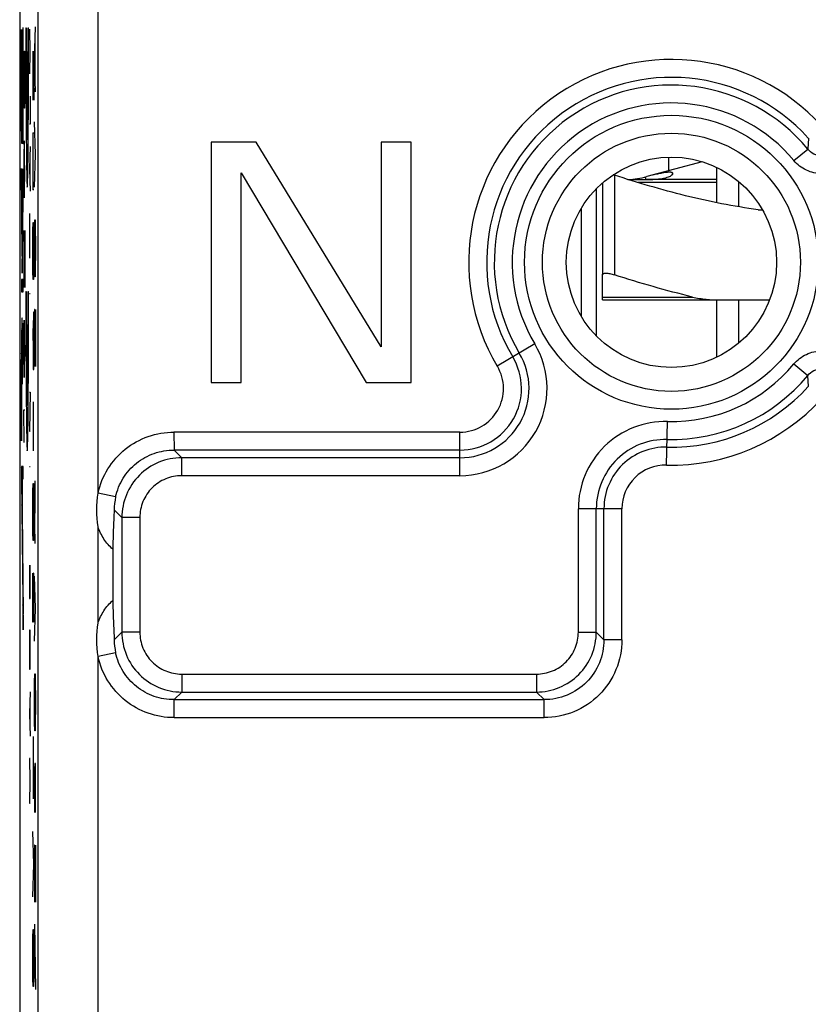
# Model space of a CAD drawing. Units: millimetres. Extents: x -33.6 to 33.7, y -25.1 to 23.9.
# Drawn here: x -33.6 to -20.5, y -0.9 to 15.5 of the extents above; entities that cross this region are included whole.
import ezdxf

# ---------------------------------------------------------------- set-up
doc = ezdxf.new("R2010")
doc.units = ezdxf.units.MM
doc.header["$LTSCALE"] = 16.335
doc.layers.get('0').update_dxf_attribs({"linetype": 'CONTINUOUS'})
for name, color, linetype in [('ASSI', 7, 'CONTINUOUS'), ('DRAFT', 7, 'CONTINUOUS'), ('RACCORDO', 7, 'CONTINUOUS')]:
    doc.layers.add(name, color=color, linetype=linetype)

msp = doc.modelspace()

# ---------------------------------------------------------------- linework, layer by layer
at = {"color": 253, "linetype": 'CONTINUOUS'}
for p, q in [((-33.619, 15.325), (-33.619, 13.43)), ((-33.617, 15.325), (-33.619, 15.325)), ((-33.617, 13.631), (-33.617, 15.325)), ((-33.607, 15.27), (-33.607, 14.27)), ((-33.605, 15.27), (-33.607, 15.27)), ((-33.605, 14.27), (-33.605, 15.27)), ((-33.595, 15.35), (-33.595, 13.631)), ((-33.594, 15.35), (-33.595, 15.35)), ((-33.594, 13.43), (-33.594, 15.35)), ((-33.546, 15.35), (-33.54, 15.35)), ((-33.508, 15.35), (-33.502, 15.35)), ((-33.487, 15.326), (-33.482, 14.955)), ((-33.405, 14.826), (-33.388, 15.369)), ((-33.393, 14.464), (-33.393, 15.188)), ((-33.621, 14.333), (-33.627, 15.033)), ((-33.627, 15.033), (-33.627, 14.748)), ((-33.578, 14.829), (-33.575, 14.964)), ((-33.575, 14.964), (-33.568, 14.964)), ((-33.568, 14.964), (-33.566, 14.829)), ((-33.527, 13.49), (-33.527, 14.95)), ((-33.527, 14.95), (-33.521, 14.95)), ((-33.521, 14.95), (-33.521, 13.49)), ((-33.482, 14.955), (-33.487, 14.583)), ((-33.475, 14.955), (-33.482, 14.955)), ((-33.426, 14.962), (-33.414, 14.148)), ((-33.426, 14.148), (-33.426, 14.962)), ((-33.414, 14.148), (-33.414, 14.962)), ((-33.627, 14.748), (-33.621, 14.048)), ((-33.58, 14.557), (-33.578, 14.829)), ((-33.566, 14.829), (-33.564, 14.557)), ((-33.388, 14.283), (-33.405, 14.826)), ((-33.58, 14.422), (-33.58, 14.557)), ((-33.578, 14.15), (-33.58, 14.422)), ((-33.564, 14.422), (-33.566, 14.15)), ((-33.564, 14.557), (-33.564, 14.422)), ((-33.621, 14.048), (-33.621, 14.333)), ((-33.607, 14.27), (-33.605, 14.27)), ((-33.575, 14.014), (-33.578, 14.15)), ((-33.566, 14.15), (-33.568, 14.014)), ((-33.475, 14.212), (-33.475, 13.748)), ((-33.568, 14.014), (-33.575, 14.014)), ((-33.388, 13.243), (-33.405, 13.786)), ((-33.595, 13.631), (-33.617, 13.631)), ((-33.475, 13.748), (-33.487, 13.748)), ((-33.431, 13.605), (-33.414, 13.605)), ((-33.424, 12.655), (-33.424, 13.605)), ((-33.578, 13.472), (-33.58, 13.2)), ((-33.573, 13.472), (-33.578, 13.472)), ((-33.568, 13.336), (-33.573, 13.472)), ((-33.619, 13.43), (-33.594, 13.43)), ((-33.571, 12.793), (-33.571, 13.381)), ((-33.564, 12.793), (-33.568, 13.336)), ((-33.475, 13.376), (-33.487, 13.005)), ((-33.58, 13.2), (-33.58, 12.793)), ((-33.479, 13.253), (-33.479, 12.757)), ((-33.405, 12.7), (-33.388, 13.243)), ((-33.606, 11.552), (-33.619, 13.008)), ((-33.619, 13.008), (-33.619, 12.723)), ((-33.594, 13.004), (-33.606, 11.552)), ((-33.594, 12.719), (-33.594, 13.004)), ((-33.487, 13.005), (-33.475, 12.633)), ((-33.58, 12.793), (-33.578, 12.522)), ((-33.573, 12.522), (-33.571, 12.793)), ((-23.75, 12.899), (-23.75, 11.242)), ((-22.786, 12.939), (-22.782, 12.913)), ((-33.619, 12.723), (-33.606, 11.267)), ((-33.606, 11.267), (-33.594, 12.719)), ((-33.414, 12.655), (-33.431, 12.655)), ((-22.05, 12.775), (-23.354, 12.775)), ((-33.578, 12.522), (-33.573, 12.522)), ((-33.487, 12.262), (-33.487, 11.519)), ((-33.402, 12.022), (-33.4, 12.157)), ((-33.4, 12.157), (-33.393, 12.157)), ((-33.393, 12.157), (-33.391, 12.022)), ((-33.578, 11.979), (-33.58, 11.707)), ((-33.575, 11.979), (-33.578, 11.979)), ((-33.564, 11.029), (-33.575, 11.979)), ((-33.564, 11.979), (-33.564, 11.029)), ((-33.431, 11.705), (-33.429, 11.976)), ((-33.429, 11.976), (-33.426, 12.112)), ((-33.426, 12.112), (-33.419, 12.112)), ((-33.419, 12.112), (-33.417, 11.976)), ((-33.417, 11.976), (-33.414, 11.705)), ((-33.405, 11.75), (-33.402, 12.022)), ((-33.391, 12.022), (-33.388, 11.75)), ((-33.487, 11.891), (-33.475, 11.891)), ((-33.58, 11.707), (-33.58, 11.3)), ((-33.431, 11.569), (-33.431, 11.705)), ((-33.414, 11.705), (-33.414, 11.569)), ((-33.405, 11.614), (-33.405, 11.75)), ((-33.388, 11.75), (-33.388, 11.614)), ((-33.429, 11.298), (-33.431, 11.569)), ((-33.414, 11.569), (-33.417, 11.298)), ((-33.402, 11.343), (-33.405, 11.614)), ((-33.388, 11.614), (-33.391, 11.343)), ((-33.4, 11.207), (-33.402, 11.343)), ((-33.391, 11.343), (-33.393, 11.207)), ((-33.619, 11.162), (-33.619, 10.961)), ((-33.594, 11.162), (-33.619, 11.162)), ((-33.594, 10.961), (-33.594, 11.162)), ((-33.58, 11.3), (-33.577, 11.029)), ((-33.426, 11.162), (-33.429, 11.298)), ((-33.419, 11.162), (-33.426, 11.162)), ((-33.417, 11.298), (-33.419, 11.162)), ((-33.393, 11.207), (-33.4, 11.207)), ((-33.619, 10.961), (-33.594, 10.961)), ((-33.546, 10.965), (-33.54, 10.965)), ((-33.508, 10.965), (-33.502, 10.965)), ((-33.487, 10.931), (-33.475, 10.931)), ((-33.402, 10.664), (-33.405, 10.393)), ((-33.4, 10.664), (-33.402, 10.664)), ((-33.388, 9.714), (-33.4, 10.664)), ((-33.388, 10.664), (-33.388, 9.714)), ((-33.578, 10.486), (-33.58, 10.214)), ((-33.573, 10.486), (-33.578, 10.486)), ((-33.568, 10.35), (-33.573, 10.486)), ((-33.421, 10.619), (-33.424, 10.348)), ((-33.417, 10.619), (-33.421, 10.619)), ((-33.414, 10.348), (-33.417, 10.619)), ((-33.594, 10.436), (-33.605, 9.75)), ((-33.594, 10.208), (-33.594, 10.436)), ((-33.571, 9.807), (-33.571, 10.395)), ((-33.564, 9.807), (-33.568, 10.35)), ((-33.431, 10.348), (-33.427, 9.941)), ((-33.424, 10.348), (-33.424, 9.76)), ((-33.414, 9.941), (-33.414, 10.348)), ((-33.405, 10.393), (-33.405, 9.986)), ((-33.607, 9.422), (-33.594, 10.208)), ((-33.58, 10.214), (-33.58, 9.807)), ((-33.427, 9.941), (-33.423, 9.669)), ((-33.417, 9.669), (-33.414, 9.941)), ((-33.405, 9.986), (-33.401, 9.714)), ((-33.58, 9.807), (-33.578, 9.536)), ((-33.573, 9.536), (-33.571, 9.807)), ((-33.423, 9.669), (-33.417, 9.669)), ((-33.619, 9.627), (-33.619, 8.482)), ((-33.617, 8.482), (-33.617, 9.627)), ((-33.607, 9.588), (-33.607, 9.422)), ((-33.578, 9.536), (-33.573, 9.536)), ((-33.475, 9.291), (-33.487, 8.641)), ((-33.487, 9.291), (-33.475, 9.291)), ((-33.42, 8.312), (-33.42, 9.126)), ((-33.575, 8.45), (-33.58, 8.993)), ((-33.58, 8.993), (-33.564, 8.993)), ((-33.487, 8.641), (-33.475, 8.641)), ((-33.619, 8.482), (-33.617, 8.482)), ((-33.619, 8.051), (-33.619, 7.844)), ((-33.594, 8.051), (-33.619, 8.051)), ((-33.594, 7.849), (-33.594, 8.051)), ((-33.487, 8.053), (-33.475, 8.053)), ((-33.619, 7.844), (-33.594, 5.337)), ((-33.616, 7.849), (-33.594, 5.603)), ((-33.616, 7.849), (-33.607, 7.849)), ((-33.607, 7.128), (-33.607, 7.849)), ((-33.605, 7.128), (-33.605, 7.849)), ((-33.605, 7.849), (-33.594, 7.849)), ((-33.429, 7.633), (-33.426, 7.769)), ((-33.426, 7.769), (-33.419, 7.769)), ((-33.419, 7.769), (-33.417, 7.633)), ((-33.392, 7.453), (-33.393, 7.814)), ((-33.431, 7.362), (-33.429, 7.633)), ((-33.417, 7.633), (-33.414, 7.362)), ((-33.395, 7.091), (-33.392, 7.453)), ((-33.431, 7.226), (-33.431, 7.362)), ((-33.429, 6.955), (-33.431, 7.226)), ((-33.414, 7.226), (-33.417, 6.955)), ((-33.414, 7.362), (-33.414, 7.226)), ((-33.607, 7.128), (-33.605, 7.128)), ((-33.393, 6.774), (-33.395, 7.091)), ((-33.426, 6.819), (-33.429, 6.955)), ((-33.417, 6.955), (-33.419, 6.819)), ((-33.419, 6.819), (-33.426, 6.819)), ((-33.487, 6.412), (-33.487, 5.855)), ((-33.475, 5.855), (-33.475, 6.412)), ((-33.482, 5.855), (-33.482, 6.226)), ((-33.431, 5.462), (-33.431, 6.276)), ((-33.421, 6.276), (-33.424, 6.005)), ((-33.417, 6.276), (-33.421, 6.276)), ((-33.414, 6.005), (-33.417, 6.276)), ((-33.388, 5.688), (-33.405, 6.231)), ((-33.424, 6.005), (-33.424, 5.462)), ((-33.414, 5.462), (-33.414, 6.005)), ((-33.487, 5.855), (-33.475, 5.855)), ((-33.594, 5.337), (-33.594, 5.603)), ((-33.405, 5.145), (-33.388, 5.688)), ((-33.424, 5.462), (-33.431, 5.462)), ((-33.485, 5.329), (-33.487, 5.143)), ((-33.477, 5.329), (-33.485, 5.329)), ((-33.475, 5.143), (-33.477, 5.329)), ((-33.487, 5.143), (-33.487, 4.679)), ((-33.475, 4.679), (-33.475, 5.143)), ((-33.487, 4.679), (-33.475, 4.679)), ((-33.402, 4.467), (-33.4, 4.603)), ((-33.4, 4.603), (-33.393, 4.603)), ((-33.393, 4.603), (-33.391, 4.467)), ((-33.405, 4.195), (-33.402, 4.467)), ((-33.391, 4.467), (-33.388, 4.195)), ((-33.475, 4.307), (-33.487, 3.936)), ((-33.479, 4.183), (-33.479, 3.688)), ((-33.405, 4.06), (-33.405, 4.195)), ((-33.388, 4.195), (-33.388, 4.06)), ((-33.487, 3.936), (-33.475, 3.564)), ((-33.402, 3.788), (-33.405, 4.06)), ((-33.388, 4.06), (-33.391, 3.788)), ((-33.4, 3.653), (-33.402, 3.788)), ((-33.391, 3.788), (-33.393, 3.653)), ((-33.393, 3.653), (-33.4, 3.653)), ((-33.418, 3.2), (-33.42, 3.562)), ((-33.487, 3.193), (-33.48, 2.822)), ((-33.475, 3.193), (-33.487, 3.193)), ((-33.421, 2.838), (-33.418, 3.2)), ((-33.402, 3.064), (-33.405, 2.838)), ((-33.399, 3.064), (-33.402, 3.064)), ((-33.398, 2.838), (-33.399, 3.064)), ((-33.395, 3.11), (-33.398, 2.838)), ((-33.389, 3.11), (-33.395, 3.11)), ((-33.388, 2.974), (-33.389, 3.11)), ((-33.388, 2.295), (-33.388, 2.974)), ((-33.48, 2.822), (-33.487, 2.45)), ((-33.42, 2.522), (-33.421, 2.838)), ((-33.405, 2.838), (-33.405, 2.295)), ((-33.398, 2.838), (-33.398, 2.567)), ((-33.487, 2.45), (-33.475, 2.45)), ((-33.414, 1.436), (-33.431, 1.979)), ((-33.402, 1.753), (-33.405, 1.481)), ((-33.4, 1.753), (-33.402, 1.753)), ((-33.388, 0.803), (-33.4, 1.753)), ((-33.388, 1.753), (-33.388, 0.803)), ((-33.405, 1.481), (-33.405, 1.074)), ((-33.431, 0.893), (-33.414, 1.436)), ((-33.405, 1.074), (-33.401, 0.803)), ((-33.429, 0.214), (-33.426, 0.35)), ((-33.426, 0.35), (-33.419, 0.35)), ((-33.419, 0.35), (-33.417, 0.214)), ((-33.403, 0.441), (-33.389, -0.645)), ((-33.431, -0.057), (-33.429, 0.214)), ((-33.417, 0.214), (-33.414, -0.057)), ((-33.431, -0.193), (-33.431, -0.057)), ((-33.414, -0.057), (-33.414, -0.193)), ((-33.429, -0.464), (-33.431, -0.193)), ((-33.414, -0.193), (-33.417, -0.464)), ((-33.426, -0.6), (-33.429, -0.464)), ((-33.417, -0.464), (-33.419, -0.6)), ((-33.419, -0.6), (-33.426, -0.6))]:
    msp.add_line(p, q, dxfattribs=at)
at = {"color": 7, "linetype": 'CONTINUOUS'}
for p, q in [((-33.619, 15.178), (-33.617, 15.18)), ((-33.607, 15.19), (-33.605, 15.192)), ((-33.595, 15.201), (-33.594, 15.203)), ((-33.627, 14.959), (-33.627, 14.96)), ((-33.619, 14.968), (-33.617, 14.97)), ((-33.607, 14.98), (-33.605, 14.982)), ((-33.595, 14.991), (-33.594, 14.993)), ((-33.627, 14.749), (-33.625, 14.752)), ((-33.619, 14.758), (-33.617, 14.76)), ((-33.607, 14.77), (-33.605, 14.772)), ((-33.595, 14.781), (-33.594, 14.783)), ((-33.626, 14.541), (-33.623, 14.543)), ((-33.619, 14.548), (-33.617, 14.55)), ((-33.607, 14.56), (-33.605, 14.562)), ((-33.595, 14.571), (-33.594, 14.573)), ((-33.624, 14.333), (-33.621, 14.335)), ((-33.619, 14.338), (-33.617, 14.34)), ((-33.607, 14.35), (-33.605, 14.352)), ((-33.595, 14.361), (-33.594, 14.363)), ((-33.622, 14.125), (-33.621, 14.125)), ((-33.619, 14.128), (-33.617, 14.13)), ((-33.595, 14.151), (-33.594, 14.153)), ((-33.595, 13.941), (-33.594, 13.943)), ((-33.619, 13.918), (-33.617, 13.919)), ((-33.619, 13.708), (-33.617, 13.709)), ((-33.595, 13.731), (-33.594, 13.733)), ((-33.619, 13.498), (-33.594, 13.523)), ((-30.465, 13.45), (-30.465, 9.45)), ((-29.715, 13.45), (-30.465, 13.45)), ((-27.632, 10.046), (-29.715, 13.45)), ((-27.632, 13.45), (-27.632, 10.046)), ((-27.132, 13.45), (-27.632, 13.45)), ((-27.132, 9.45), (-27.132, 13.45)), ((-22.291, 13.123), (-23.212, 12.876)), ((-22.05, 13.029), (-22.05, 12.442)), ((-33.619, 12.868), (-33.618, 12.869)), ((-33.594, 12.892), (-33.594, 12.893)), ((-29.965, 9.45), (-29.965, 12.94)), ((-29.965, 12.94), (-27.882, 9.45)), ((-22.05, 12.825), (-23.237, 12.825)), ((-23.235, 12.87), (-23.234, 12.826)), ((-21.682, 12.795), (-21.682, 12.374)), ((-33.618, 12.658), (-33.616, 12.661)), ((-33.596, 12.68), (-33.594, 12.683)), ((-24.05, 10.228), (-24.05, 12.672)), ((-23.95, 12.767), (-23.95, 11.242)), ((-33.617, 12.45), (-33.614, 12.452)), ((-33.598, 12.468), (-33.596, 12.471)), ((-21.357, 12.325), (-21.287, 12.325)), ((-33.615, 12.242), (-33.612, 12.244)), ((-33.6, 12.256), (-33.598, 12.259)), ((-33.613, 12.034), (-33.61, 12.036)), ((-33.602, 12.045), (-33.599, 12.047)), ((-33.611, 11.825), (-33.609, 11.828)), ((-33.604, 11.833), (-33.601, 11.835)), ((-33.609, 11.617), (-33.607, 11.62)), ((-33.606, 11.621), (-33.603, 11.623)), ((-33.607, 11.409), (-33.605, 11.412)), ((-33.619, 10.978), (-33.594, 11.003)), ((-22.05, 10.825), (-22.05, 9.871)), ((-21.682, 10.825), (-21.682, 10.105)), ((-33.616, 10.35), (-33.608, 10.359)), ((-33.595, 10.372), (-33.594, 10.373)), ((-33.598, 10.158), (-33.594, 10.162)), ((-33.618, 10.139), (-33.616, 10.141)), ((-33.608, 10.148), (-33.606, 10.15)), ((-33.618, 9.928), (-33.617, 9.93)), ((-33.607, 9.939), (-33.605, 9.941)), ((-33.602, 9.945), (-33.598, 9.949)), ((-33.619, 9.718), (-33.617, 9.719)), ((-33.607, 9.73), (-33.601, 9.735)), ((-33.619, 9.508), (-33.617, 9.509)), ((-33.607, 9.52), (-33.605, 9.521)), ((-30.465, 9.45), (-29.965, 9.45)), ((-27.882, 9.45), (-27.132, 9.45)), ((-33.619, 9.298), (-33.617, 9.299)), ((-33.619, 9.088), (-33.617, 9.089)), ((-33.619, 8.878), (-33.617, 8.879)), ((-33.619, 8.668), (-33.617, 8.669)), ((-33.619, 8.037), (-33.606, 8.051)), ((-33.619, 7.828), (-33.616, 7.83)), ((-33.607, 7.839), (-33.605, 7.841)), ((-33.597, 7.849), (-33.594, 7.853)), ((-33.617, 7.62), (-33.614, 7.622)), ((-33.607, 7.629), (-33.605, 7.631)), ((-33.615, 7.412), (-33.612, 7.414)), ((-33.607, 7.419), (-33.605, 7.421)), ((-33.607, 7.209), (-33.605, 7.211)), ((-33.612, 7.204), (-33.61, 7.206)), ((-33.61, 6.996), (-33.608, 6.999)), ((-33.608, 6.788), (-33.606, 6.791)), ((-33.606, 6.58), (-33.603, 6.583)), ((-33.604, 6.372), (-33.601, 6.375)), ((-33.602, 6.164), (-33.599, 6.167)), ((-33.6, 5.956), (-33.597, 5.959)), ((-33.598, 5.748), (-33.595, 5.751)), ((-33.596, 5.541), (-33.594, 5.543))]:
    msp.add_line(p, q, dxfattribs=at)
for centre, radius, start, end in [((-23.961, 12.243), 0.689, 72.1372, 73.7925), ((-23.6, 14.325), 1.5, 272.9123, 285)]:
    msp.add_arc(centre, radius, start, end, dxfattribs=at)
at = {"color": 253, "linetype": 'CONTINUOUS'}
for centre, major_axis, start_param, end_param in [((-33.524, 15.25), (0, 2.55), 1.531571, 4.751615), ((-33.524, 15.25), (0, 1.8), 1.515212, 2.931722), ((-33.524, 15.25), (0, 1.8), -2.931722, -1.515212), ((-33.524, 10.865), (0, 2.55), 1.531571, 4.751615), ((-33.524, 10.865), (0, 1.8), 1.515212, 4.767973)]:
    msp.add_ellipse(centre, major_axis=major_axis, ratio=0.008727, start_param=start_param, end_param=end_param, dxfattribs=at)
at = {"color": 7, "linetype": 'CONTINUOUS'}
for points, knots in [([(-22.778, 12.929), (-22.778, 12.931), (-22.781, 12.937), (-22.789, 12.942), (-22.8, 12.945), (-22.813, 12.947), (-22.83, 12.948), (-22.85, 12.948), (-22.874, 12.946), (-22.912, 12.942), (-22.965, 12.933), (-23.037, 12.917), (-23.121, 12.898), (-23.18, 12.883), (-23.212, 12.875)], [0, 0, 0, 0, 0.017543, 0.037415, 0.06232, 0.092555, 0.129279, 0.174328, 0.228267, 0.289113, 0.425478, 0.588695, 0.780436, 1, 1, 1, 1]), ([(-21.357, 12.325), (-21.764, 12.378), (-22.37, 12.5), (-23.162, 12.715), (-23.555, 12.836), (-23.75, 12.899)], [0, 0, 0, 0, 0.499889, 0.749943, 1, 1, 1, 1]), ([(-23.517, 12.825), (-23.468, 12.825), (-23.374, 12.825), (-23.28, 12.826), (-23.235, 12.826)], [0, 0, 0, 0, 0.517104, 1, 1, 1, 1]), ([(-23.235, 12.826), (-23.18, 12.827), (-23.105, 12.828), (-23.012, 12.836), (-22.959, 12.843), (-22.913, 12.851), (-22.871, 12.863), (-22.834, 12.876), (-22.812, 12.887), (-22.803, 12.894)], [0, 0, 0, 0, 0.372691, 0.511219, 0.630747, 0.734639, 0.83223, 0.924025, 1, 1, 1, 1]), ([(-22.803, 12.894), (-22.799, 12.897), (-22.791, 12.903), (-22.784, 12.91), (-22.782, 12.913)], [0, 0, 0, 0, 0.572407, 1, 1, 1, 1]), ([(-22.782, 12.913), (-22.781, 12.914), (-22.778, 12.919), (-22.777, 12.925), (-22.778, 12.929)], [0, 0, 0, 0, 0.266181, 1, 1, 1, 1]), ([(-23.95, 11.242), (-23.95, 11.244), (-23.949, 11.248), (-23.945, 11.255), (-23.934, 11.263), (-23.915, 11.267), (-23.89, 11.269), (-23.859, 11.267), (-23.825, 11.261), (-23.788, 11.253), (-23.763, 11.246), (-23.75, 11.242)], [0, 0, 0, 0, 0.027533, 0.055143, 0.1202, 0.20977, 0.327628, 0.471635, 0.63631, 0.814924, 1, 1, 1, 1])]:
    msp.add_open_spline(points, degree=3, knots=knots, dxfattribs=at)
at = {"color": 253, "linetype": 'CONTINUOUS'}
for points, knots in [([(-33.605, 9.75), (-33.605, 9.856), (-33.606, 10.065), (-33.607, 10.332), (-33.61, 10.503), (-33.612, 10.55), (-33.615, 10.462), (-33.617, 10.244), (-33.619, 9.948), (-33.619, 9.734), (-33.619, 9.627)], [0, 0, 0, 0, 0.125383, 0.250621, 0.375716, 0.500711, 0.625181, 0.749686, 0.874492, 1, 1, 1, 1]), ([(-33.617, 9.627), (-33.617, 9.714), (-33.617, 9.888), (-33.616, 10.132), (-33.614, 10.301), (-33.612, 10.346), (-33.609, 10.271), (-33.608, 10.091), (-33.607, 9.85), (-33.607, 9.675), (-33.607, 9.588)], [0, 0, 0, 0, 0.12526, 0.25057, 0.375261, 0.499432, 0.624392, 0.749351, 0.874643, 1, 1, 1, 1])]:
    msp.add_open_spline(points, degree=3, knots=knots, dxfattribs=at)
at = {"layer": 'ASSI', "color": 7, "linetype": 'CONTINUOUS'}
for p, q in [((-33.65, 17.022), (-33.65, -18.321)), ((-33.344, -11.241), (-33.344, 16.463)), ((-30.465, 13.45), (-30.465, 9.45)), ((-29.715, 13.45), (-30.465, 13.45)), ((-27.632, 10.046), (-29.715, 13.45)), ((-27.632, 13.45), (-27.632, 10.046)), ((-27.132, 13.45), (-27.632, 13.45)), ((-27.132, 9.45), (-27.132, 13.45)), ((-29.965, 9.45), (-29.965, 12.94)), ((-29.965, 12.94), (-27.882, 9.45)), ((-24.3, 10.549), (-24.3, 12.352)), ((-30.465, 9.45), (-29.965, 9.45)), ((-27.882, 9.45), (-27.132, 9.45)), ((-32.1, 6.675), (-32.1, 5.826))]:
    msp.add_line(p, q, dxfattribs=at)
at = {"layer": 'ASSI', "color": 253, "linetype": 'CONTINUOUS'}
for p, q in [((-32.345, 7.61), (-32.345, 16.463)), ((-20.521, 13.517), (-20.53, 13.333)), ((-20.76, 13.142), (-20.53, 13.333)), ((-25.076, 10.093), (-25.699, 9.722)), ((-20.76, 9.758), (-20.53, 9.568)), ((-20.521, 9.384), (-20.53, 9.568)), ((-22.882, 8.076), (-22.865, 8.801)), ((-26.321, 8.625), (-31.081, 8.625)), ((-31.081, 8.625), (-31.08, 8.326)), ((-26.321, 7.9), (-26.321, 8.625)), ((-30.953, 8.199), (-31.08, 8.326)), ((-26.321, 8.326), (-31.08, 8.326)), ((-30.953, 7.9), (-30.953, 8.199)), ((-26.321, 8.199), (-30.953, 8.199)), ((-26.321, 7.9), (-30.953, 7.9)), ((-32.053, 7.546), (-32.345, 7.61)), ((-31.949, 7.203), (-32.076, 7.33)), ((-24.35, 5.297), (-24.35, 7.351)), ((-23.625, 7.351), (-24.35, 7.351)), ((-24.051, 5.297), (-24.051, 7.351)), ((-23.924, 5.17), (-23.924, 7.351)), ((-23.625, 5.17), (-23.625, 7.351)), ((-32.345, 5.45), (-32.345, 7.05)), ((-31.949, 7.203), (-31.949, 5.297)), ((-31.65, 7.203), (-31.949, 7.203)), ((-31.65, 7.203), (-31.65, 5.297)), ((-31.949, 5.297), (-32.076, 5.17)), ((-31.65, 5.297), (-31.949, 5.297)), ((-24.35, 5.297), (-24.051, 5.297)), ((-24.051, 5.297), (-23.924, 5.17)), ((-32.053, 4.955), (-32.345, 4.891)), ((-32.345, -6.19), (-32.345, 4.891)), ((-30.953, 4.6), (-30.953, 4.301)), ((-30.953, 4.6), (-25.047, 4.6)), ((-25.047, 4.6), (-25.047, 4.301)), ((-30.953, 4.301), (-31.08, 4.174)), ((-30.953, 4.301), (-25.047, 4.301)), ((-25.047, 4.301), (-24.92, 4.174)), ((-31.08, 4.174), (-24.92, 4.174)), ((-24.919, 3.875), (-24.92, 4.174)), ((-31.08, 3.875), (-24.919, 3.875))]:
    msp.add_line(p, q, dxfattribs=at)
for radius in [2.445, 2.147]:
    msp.add_circle((-22.8, 11.45), radius, dxfattribs=at)
at = {"layer": 'ASSI', "color": 7, "linetype": 'CONTINUOUS'}
msp.add_circle((-22.8, 11.45), 1.75, dxfattribs=at)
at = {"layer": 'ASSI', "color": 253, "linetype": 'CONTINUOUS'}
for centre, radius, start, end in [((-22.8, 11.45), 3.375, 42.2036, 210.8102), ((-22.8, 11.45), 3.076, 42.2036, 210.8102), ((-22.8, 11.45), 2.949, 39.6692, 210.8102), ((-22.8, 11.45), 2.65, 39.6692, 210.8102), ((-26.321, 9.35), 1.45, 270, 30.8102), ((-26.321, 9.35), 1.151, 270, 30.8102), ((-26.321, 9.35), 1.024, 270, 30.8102), ((-26.321, 9.35), 0.725, 270, 30.8102), ((-22.8, 11.45), 2.65, 268.6024, 320.3308), ((-22.8, 11.45), 2.949, 268.6024, 320.3308), ((-22.8, 11.45), 3.076, 268.6024, 317.7964), ((-22.8, 11.45), 3.375, 268.6024, 317.7964), ((-22.9, 7.351), 1.45, 88.6024, 180), ((-22.9, 7.351), 1.151, 88.6024, 180), ((-22.9, 7.351), 1.024, 88.6024, 180), ((-22.9, 7.351), 0.725, 88.6024, 180), ((-31.071, 7.332), 1.005, 167.7268, 180.1104), ((-31.071, 5.168), 1.005, 179.8881, 192.2747)]:
    msp.add_arc(centre, radius, start, end, dxfattribs=at)
for points, knots in [([(-20.07, 13.333), (-20.097, 13.299), (-20.168, 13.242), (-20.3, 13.212), (-20.432, 13.242), (-20.503, 13.299), (-20.53, 13.333)], [0, 0, 0, 0, 0.249759, 0.499866, 0.750049, 1, 1, 1, 1]), ([(-19.84, 13.142), (-19.895, 13.075), (-20.038, 12.964), (-20.3, 12.905), (-20.562, 12.964), (-20.705, 13.075), (-20.76, 13.142)], [0, 0, 0, 0, 0.250083, 0.499869, 0.749728, 1, 1, 1, 1]), ([(-20.76, 9.758), (-20.705, 9.825), (-20.562, 9.936), (-20.3, 9.995), (-20.038, 9.936), (-19.895, 9.825), (-19.84, 9.758)], [0, 0, 0, 0, 0.250083, 0.499869, 0.749728, 1, 1, 1, 1]), ([(-20.53, 9.568), (-20.503, 9.601), (-20.432, 9.658), (-20.3, 9.688), (-20.168, 9.658), (-20.097, 9.601), (-20.07, 9.568)], [0, 0, 0, 0, 0.249759, 0.499866, 0.750049, 1, 1, 1, 1]), ([(-32.345, 7.61), (-32.313, 7.752), (-32.202, 8.027), (-31.907, 8.36), (-31.519, 8.575), (-31.226, 8.625), (-31.081, 8.625)], [0, 0, 0, 0, 0.249999, 0.500032, 0.750051, 1, 1, 1, 1]), ([(-32.053, 7.546), (-32.029, 7.655), (-31.944, 7.867), (-31.717, 8.123), (-31.417, 8.289), (-31.192, 8.326), (-31.08, 8.326)], [0, 0, 0, 0, 0.249997, 0.500049, 0.750077, 1, 1, 1, 1]), ([(-30.953, 8.199), (-31.082, 8.199), (-31.344, 8.147), (-31.675, 7.925), (-31.897, 7.594), (-31.949, 7.332), (-31.949, 7.203)], [0, 0, 0, 0, 0.249934, 0.50003, 0.750113, 1, 1, 1, 1]), ([(-30.953, 7.9), (-31.043, 7.9), (-31.227, 7.864), (-31.459, 7.709), (-31.614, 7.477), (-31.65, 7.294), (-31.65, 7.203)], [0, 0, 0, 0, 0.24996, 0.50003, 0.750086, 1, 1, 1, 1]), ([(-31.949, 5.297), (-31.949, 5.168), (-31.897, 4.906), (-31.675, 4.575), (-31.344, 4.354), (-31.082, 4.301), (-30.953, 4.301)], [0, 0, 0, 0, 0.249934, 0.50003, 0.750113, 1, 1, 1, 1]), ([(-31.65, 5.297), (-31.65, 5.207), (-31.614, 5.023), (-31.459, 4.791), (-31.227, 4.636), (-31.043, 4.6), (-30.953, 4.6)], [0, 0, 0, 0, 0.24996, 0.50003, 0.750086, 1, 1, 1, 1]), ([(-25.047, 4.301), (-24.918, 4.301), (-24.656, 4.354), (-24.325, 4.575), (-24.103, 4.906), (-24.051, 5.168), (-24.051, 5.297)], [0, 0, 0, 0, 0.249934, 0.50003, 0.750113, 1, 1, 1, 1]), ([(-25.047, 4.6), (-24.957, 4.6), (-24.773, 4.636), (-24.541, 4.791), (-24.386, 5.023), (-24.35, 5.207), (-24.35, 5.297)], [0, 0, 0, 0, 0.24996, 0.50003, 0.750086, 1, 1, 1, 1]), ([(-23.924, 5.17), (-23.924, 5.041), (-23.975, 4.778), (-24.196, 4.446), (-24.528, 4.225), (-24.79, 4.174), (-24.92, 4.174)], [0, 0, 0, 0, 0.249954, 0.5, 0.750046, 1, 1, 1, 1]), ([(-23.625, 5.17), (-23.625, 5.002), (-23.692, 4.661), (-23.98, 4.23), (-24.41, 3.942), (-24.751, 3.875), (-24.919, 3.875)], [0, 0, 0, 0, 0.249971, 0.499999, 0.75003, 1, 1, 1, 1]), ([(-23.625, 5.171), (-23.693, 5.171), (-23.792, 5.17), (-23.892, 5.171), (-23.924, 5.17)], [0, 0, 0, 0, 0.678168, 1, 1, 1, 1]), ([(-31.08, 4.174), (-31.192, 4.174), (-31.417, 4.211), (-31.717, 4.377), (-31.944, 4.633), (-32.029, 4.845), (-32.053, 4.955)], [0, 0, 0, 0, 0.249924, 0.499949, 0.750002, 1, 1, 1, 1]), ([(-31.08, 3.875), (-31.225, 3.875), (-31.518, 3.925), (-31.907, 4.14), (-32.202, 4.473), (-32.313, 4.749), (-32.345, 4.891)], [0, 0, 0, 0, 0.24995, 0.499967, 0.75, 1, 1, 1, 1]), ([(-31.079, 3.875), (-31.079, 3.943), (-31.08, 4.042), (-31.079, 4.142), (-31.08, 4.174)], [0, 0, 0, 0, 0.678168, 1, 1, 1, 1])]:
    msp.add_open_spline(points, degree=3, knots=knots, dxfattribs=at)
for points in [[(-32.345, 7.05), (-32.376, 7.234), (-32.376, 7.426), (-32.345, 7.61)], [(-32.345, 4.891), (-32.376, 5.075), (-32.376, 5.266), (-32.345, 5.45)]]:
    msp.add_open_spline(points, degree=3, dxfattribs=at)
at = {"layer": 'ASSI', "color": 7, "linetype": 'CONTINUOUS'}
for points, knots in [([(-32.076, 7.33), (-32.079, 7.277), (-32.089, 7.059), (-32.097, 6.841), (-32.1, 6.675)], [0, 0, 0, 0, 0.240521, 1, 1, 1, 1]), ([(-32.1, 6.675), (-32.156, 6.725), (-32.255, 6.841), (-32.321, 6.978), (-32.345, 7.05)], [0, 0, 0, 0, 0.499968, 1, 1, 1, 1]), ([(-32.345, 5.45), (-32.321, 5.522), (-32.255, 5.66), (-32.156, 5.775), (-32.1, 5.826)], [0, 0, 0, 0, 0.499996, 1, 1, 1, 1]), ([(-32.1, 5.826), (-32.099, 5.769), (-32.093, 5.55), (-32.084, 5.332), (-32.076, 5.17)], [0, 0, 0, 0, 0.260672, 1, 1, 1, 1])]:
    msp.add_open_spline(points, degree=3, knots=knots, dxfattribs=at)
at = {"layer": 'DRAFT', "color": 7, "linetype": 'CONTINUOUS'}
msp.add_line((-24.3, 10.549), (-24.3, 12.352), dxfattribs=at)
msp.add_circle((-22.8, 11.45), 1.75, dxfattribs=at)
at = {"layer": 'RACCORDO', "color": 7, "linetype": 'CONTINUOUS'}
for p, q in [((-33.65, 17.022), (-33.65, -18.321)), ((-33.344, -11.241), (-33.344, 16.463)), ((-22.85, 13.197), (-22.85, 12.973)), ((-23.95, 10.825), (-23.95, 11.242)), ((-23.95, 10.825), (-21.167, 10.825)), ((-32.1, 6.675), (-32.1, 5.826))]:
    msp.add_line(p, q, dxfattribs=at)
at = {"layer": 'RACCORDO', "color": 253, "linetype": 'CONTINUOUS'}
for p, q in [((-32.345, 7.61), (-32.345, 16.463)), ((-20.521, 13.517), (-20.53, 13.333)), ((-20.76, 13.142), (-20.53, 13.333)), ((-23.95, 10.872), (-22.448, 10.872)), ((-25.076, 10.093), (-25.699, 9.722)), ((-20.76, 9.758), (-20.53, 9.568)), ((-20.521, 9.384), (-20.53, 9.568)), ((-22.882, 8.076), (-22.865, 8.801)), ((-26.321, 8.625), (-31.081, 8.625)), ((-31.081, 8.625), (-31.08, 8.326)), ((-26.321, 7.9), (-26.321, 8.625)), ((-30.953, 8.199), (-31.08, 8.326)), ((-26.321, 8.326), (-31.08, 8.326)), ((-30.953, 7.9), (-30.953, 8.199)), ((-26.321, 8.199), (-30.953, 8.199)), ((-26.321, 7.9), (-30.953, 7.9)), ((-32.053, 7.546), (-32.345, 7.61)), ((-31.949, 7.203), (-32.076, 7.33)), ((-24.35, 5.297), (-24.35, 7.351)), ((-23.625, 7.351), (-24.35, 7.351)), ((-24.051, 5.297), (-24.051, 7.351)), ((-23.924, 5.17), (-23.924, 7.351)), ((-23.625, 5.17), (-23.625, 7.351)), ((-32.345, 5.45), (-32.345, 7.05)), ((-31.949, 7.203), (-31.949, 5.297)), ((-31.65, 7.203), (-31.949, 7.203)), ((-31.65, 7.203), (-31.65, 5.297)), ((-31.949, 5.297), (-32.076, 5.17)), ((-31.65, 5.297), (-31.949, 5.297)), ((-24.35, 5.297), (-24.051, 5.297)), ((-24.051, 5.297), (-23.924, 5.17)), ((-32.053, 4.955), (-32.345, 4.891)), ((-32.345, -6.19), (-32.345, 4.891)), ((-30.953, 4.6), (-30.953, 4.301)), ((-30.953, 4.6), (-25.047, 4.6)), ((-25.047, 4.6), (-25.047, 4.301)), ((-30.953, 4.301), (-31.08, 4.174)), ((-30.953, 4.301), (-25.047, 4.301)), ((-25.047, 4.301), (-24.92, 4.174)), ((-31.08, 4.174), (-24.92, 4.174)), ((-24.919, 3.875), (-24.92, 4.174)), ((-31.08, 3.875), (-24.919, 3.875))]:
    msp.add_line(p, q, dxfattribs=at)
for radius in [2.445, 2.147]:
    msp.add_circle((-22.8, 11.45), radius, dxfattribs=at)
for centre, radius, start, end in [((-22.8, 11.45), 3.375, 42.2036, 210.8102), ((-22.8, 11.45), 3.076, 42.2036, 210.8102), ((-22.8, 11.45), 2.949, 39.6692, 210.8102), ((-22.8, 11.45), 2.65, 39.6692, 210.8102), ((-26.321, 9.35), 1.45, 270, 30.8102), ((-26.321, 9.35), 1.151, 270, 30.8102), ((-26.321, 9.35), 1.024, 270, 30.8102), ((-26.321, 9.35), 0.725, 270, 30.8102), ((-22.8, 11.45), 2.65, 268.6024, 320.3308), ((-22.8, 11.45), 2.949, 268.6024, 320.3308), ((-22.8, 11.45), 3.076, 268.6024, 317.7964), ((-22.8, 11.45), 3.375, 268.6024, 317.7964), ((-22.9, 7.351), 1.45, 88.6024, 180), ((-22.9, 7.351), 1.151, 88.6024, 180), ((-22.9, 7.351), 1.024, 88.6024, 180), ((-22.9, 7.351), 0.725, 88.6024, 180), ((-31.071, 7.332), 1.005, 167.7268, 180.1104), ((-31.071, 5.168), 1.005, 179.8881, 192.2747)]:
    msp.add_arc(centre, radius, start, end, dxfattribs=at)
for points, knots in [([(-20.07, 13.333), (-20.097, 13.299), (-20.168, 13.242), (-20.3, 13.212), (-20.432, 13.242), (-20.503, 13.299), (-20.53, 13.333)], [0, 0, 0, 0, 0.249759, 0.499866, 0.750049, 1, 1, 1, 1]), ([(-19.84, 13.142), (-19.895, 13.075), (-20.038, 12.964), (-20.3, 12.905), (-20.562, 12.964), (-20.705, 13.075), (-20.76, 13.142)], [0, 0, 0, 0, 0.250083, 0.499869, 0.749728, 1, 1, 1, 1]), ([(-20.76, 9.758), (-20.705, 9.825), (-20.562, 9.936), (-20.3, 9.995), (-20.038, 9.936), (-19.895, 9.825), (-19.84, 9.758)], [0, 0, 0, 0, 0.250083, 0.499869, 0.749728, 1, 1, 1, 1]), ([(-20.53, 9.568), (-20.503, 9.601), (-20.432, 9.658), (-20.3, 9.688), (-20.168, 9.658), (-20.097, 9.601), (-20.07, 9.568)], [0, 0, 0, 0, 0.249759, 0.499866, 0.750049, 1, 1, 1, 1]), ([(-32.345, 7.61), (-32.313, 7.752), (-32.202, 8.027), (-31.907, 8.36), (-31.519, 8.575), (-31.226, 8.625), (-31.081, 8.625)], [0, 0, 0, 0, 0.249999, 0.500032, 0.750051, 1, 1, 1, 1]), ([(-32.053, 7.546), (-32.029, 7.655), (-31.944, 7.867), (-31.717, 8.123), (-31.417, 8.289), (-31.192, 8.326), (-31.08, 8.326)], [0, 0, 0, 0, 0.249997, 0.500049, 0.750077, 1, 1, 1, 1]), ([(-30.953, 8.199), (-31.082, 8.199), (-31.344, 8.147), (-31.675, 7.925), (-31.897, 7.594), (-31.949, 7.332), (-31.949, 7.203)], [0, 0, 0, 0, 0.249934, 0.50003, 0.750113, 1, 1, 1, 1]), ([(-30.953, 7.9), (-31.043, 7.9), (-31.227, 7.864), (-31.459, 7.709), (-31.614, 7.477), (-31.65, 7.294), (-31.65, 7.203)], [0, 0, 0, 0, 0.24996, 0.50003, 0.750086, 1, 1, 1, 1]), ([(-31.949, 5.297), (-31.949, 5.168), (-31.897, 4.906), (-31.675, 4.575), (-31.344, 4.354), (-31.082, 4.301), (-30.953, 4.301)], [0, 0, 0, 0, 0.249934, 0.50003, 0.750113, 1, 1, 1, 1]), ([(-31.65, 5.297), (-31.65, 5.207), (-31.614, 5.023), (-31.459, 4.791), (-31.227, 4.636), (-31.043, 4.6), (-30.953, 4.6)], [0, 0, 0, 0, 0.24996, 0.50003, 0.750086, 1, 1, 1, 1]), ([(-25.047, 4.301), (-24.918, 4.301), (-24.656, 4.354), (-24.325, 4.575), (-24.103, 4.906), (-24.051, 5.168), (-24.051, 5.297)], [0, 0, 0, 0, 0.249934, 0.50003, 0.750113, 1, 1, 1, 1]), ([(-25.047, 4.6), (-24.957, 4.6), (-24.773, 4.636), (-24.541, 4.791), (-24.386, 5.023), (-24.35, 5.207), (-24.35, 5.297)], [0, 0, 0, 0, 0.24996, 0.50003, 0.750086, 1, 1, 1, 1]), ([(-23.924, 5.17), (-23.924, 5.041), (-23.975, 4.778), (-24.196, 4.446), (-24.528, 4.225), (-24.79, 4.174), (-24.92, 4.174)], [0, 0, 0, 0, 0.249954, 0.5, 0.750046, 1, 1, 1, 1]), ([(-23.625, 5.17), (-23.625, 5.002), (-23.692, 4.661), (-23.98, 4.23), (-24.41, 3.942), (-24.751, 3.875), (-24.919, 3.875)], [0, 0, 0, 0, 0.249971, 0.499999, 0.75003, 1, 1, 1, 1]), ([(-23.625, 5.171), (-23.693, 5.171), (-23.792, 5.17), (-23.892, 5.171), (-23.924, 5.17)], [0, 0, 0, 0, 0.678168, 1, 1, 1, 1]), ([(-31.08, 4.174), (-31.192, 4.174), (-31.417, 4.211), (-31.717, 4.377), (-31.944, 4.633), (-32.029, 4.845), (-32.053, 4.955)], [0, 0, 0, 0, 0.249924, 0.499949, 0.750002, 1, 1, 1, 1]), ([(-31.08, 3.875), (-31.225, 3.875), (-31.518, 3.925), (-31.907, 4.14), (-32.202, 4.473), (-32.313, 4.749), (-32.345, 4.891)], [0, 0, 0, 0, 0.24995, 0.499967, 0.75, 1, 1, 1, 1]), ([(-31.079, 3.875), (-31.079, 3.943), (-31.08, 4.042), (-31.079, 4.142), (-31.08, 4.174)], [0, 0, 0, 0, 0.678168, 1, 1, 1, 1])]:
    msp.add_open_spline(points, degree=3, knots=knots, dxfattribs=at)
at = {"layer": 'RACCORDO', "color": 7, "linetype": 'CONTINUOUS'}
for points, knots in [([(-22.448, 10.872), (-22.668, 10.925), (-23.104, 11.04), (-23.535, 11.173), (-23.75, 11.242)], [0, 0, 0, 0, 0.499994, 1, 1, 1, 1]), ([(-22.448, 10.872), (-22.374, 10.855), (-22.222, 10.831), (-22.068, 10.825), (-21.992, 10.825)], [0, 0, 0, 0, 0.499933, 1, 1, 1, 1]), ([(-32.076, 7.33), (-32.079, 7.277), (-32.089, 7.059), (-32.097, 6.841), (-32.1, 6.675)], [0, 0, 0, 0, 0.240521, 1, 1, 1, 1]), ([(-32.1, 6.675), (-32.156, 6.725), (-32.255, 6.841), (-32.321, 6.978), (-32.345, 7.05)], [0, 0, 0, 0, 0.499968, 1, 1, 1, 1]), ([(-32.345, 5.45), (-32.321, 5.522), (-32.255, 5.66), (-32.156, 5.775), (-32.1, 5.826)], [0, 0, 0, 0, 0.499996, 1, 1, 1, 1]), ([(-32.1, 5.826), (-32.099, 5.769), (-32.093, 5.55), (-32.084, 5.332), (-32.076, 5.17)], [0, 0, 0, 0, 0.260672, 1, 1, 1, 1])]:
    msp.add_open_spline(points, degree=3, knots=knots, dxfattribs=at)
at = {"layer": 'RACCORDO', "color": 253, "linetype": 'CONTINUOUS'}
for points in [[(-32.345, 7.05), (-32.376, 7.234), (-32.376, 7.426), (-32.345, 7.61)], [(-32.345, 4.891), (-32.376, 5.075), (-32.376, 5.266), (-32.345, 5.45)]]:
    msp.add_open_spline(points, degree=3, dxfattribs=at)

doc.saveas('drawing.dxf')
